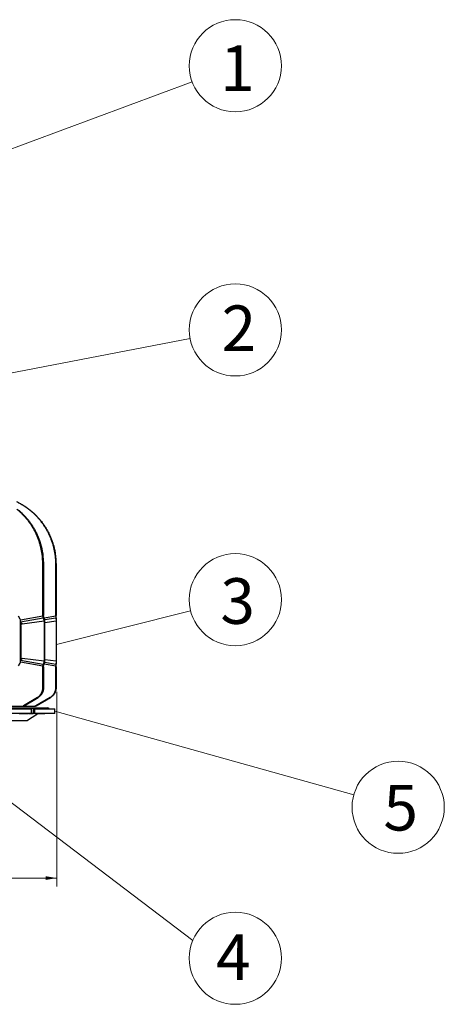
# Model space of a CAD drawing. Extents: x 361 to 2276, y 3727 to 5123.
# Drawn here: x 1217 to 1402, y 4150 to 4577 of the extents above; entities that cross this region are included whole.
import ezdxf

# ---------------------------------------------------------------- set-up
doc = ezdxf.new("R2010")
doc.units = 0
doc.header["$LTSCALE"] = 20
doc.header["$MEASUREMENT"] = 0
doc.layers.get('0').update_dxf_attribs({"linetype": 'CONTINUOUS'})
doc.layers.add('1', color=7, linetype='CONTINUOUS')
doc.layers.add('204', color=7, linetype='CONTINUOUS')
doc.layers.add('DIM', color=1, linetype='CONTINUOUS', lineweight=9)
doc.styles.get("Standard").update_dxf_attribs({"font": 'monotxt.shx'})

# ---------------------------------------------------------------- blocks, each defined once
blk = doc.blocks.new('HSDJJDJDJJ54')
at = {"layer": '204', "color": 252, "linetype": 'Continuous'}
for p, q in [((876.38, 4361.21), (876.09, 4361.21)), ((876.09, 4338.78), (876.09, 4361.21)), ((876.38, 4361.21), (876.38, 4339.01)), ((881.74, 4338.78), (881.74, 4361.21)), ((881.84, 4361.21), (881.74, 4361.21)), ((881.84, 4361.21), (881.84, 4339.01)), ((866.22, 4337.36), (865.53, 4338.62)), ((866.35, 4337.02), (876.09, 4338.78)), ((866.39, 4336.23), (876.2, 4338)), ((866.39, 4319.06), (866.39, 4336.6)), ((867.13, 4335.34), (866.39, 4335.82)), ((867.13, 4335.34), (876.67, 4336.6)), ((876.2, 4338), (876.67, 4336.6)), ((876.86, 4337.36), (876.44, 4338.62)), ((876.67, 4336.6), (876.67, 4319.05)), ((876.68, 4337.9), (881.74, 4338.78)), ((876.91, 4337.16), (881.78, 4338)), ((876.96, 4335.97), (881.94, 4336.6)), ((876.96, 4319.06), (876.96, 4336.6)), ((881.78, 4338), (881.94, 4336.6)), ((882, 4337.36), (881.86, 4338.62)), ((881.94, 4336.6), (881.94, 4319.05)), ((882.03, 4319.06), (882.03, 4336.6)), ((866.39, 4334.68), (866.49, 4334.61)), ((866.49, 4334.61), (866.49, 4321.04)), ((865.53, 4317.04), (866.22, 4318.29)), ((876.09, 4316.88), (866.35, 4318.64)), ((866.49, 4321.04), (866.39, 4320.98)), ((866.39, 4319.83), (867.13, 4320.31)), ((876.2, 4317.65), (866.39, 4319.43)), ((876.67, 4319.05), (867.13, 4320.31)), ((876.67, 4319.05), (876.2, 4317.65)), ((876.44, 4317.04), (876.86, 4318.29)), ((881.78, 4317.65), (876.91, 4318.5)), ((881.94, 4319.05), (876.96, 4319.69)), ((881.94, 4319.05), (881.78, 4317.65)), ((881.86, 4317.04), (882, 4318.29)), ((876.09, 4307.64), (876.09, 4316.88)), ((876.38, 4316.65), (876.38, 4307.64)), ((881.74, 4316.88), (876.68, 4317.76)), ((881.74, 4307.64), (881.74, 4316.88)), ((881.84, 4316.65), (881.84, 4307.64)), ((876.09, 4307.64), (876.38, 4307.64)), ((881.74, 4307.64), (881.84, 4307.64)), ((873.8, 4303.37), (867.76, 4299.73)), ((868.05, 4299.73), (874.08, 4303.37)), ((879.35, 4303.37), (873.08, 4299.73)), ((873.18, 4299.73), (879.45, 4303.37)), ((874.08, 4303.37), (873.8, 4303.37)), ((879.45, 4303.37), (879.35, 4303.37)), ((860.78, 4299.6), (867.29, 4299.6)), ((867.29, 4299.6), (867.57, 4299.6)), ((867.57, 4299.6), (872.58, 4299.6)), ((867.76, 4299.73), (868.05, 4299.73)), ((872.58, 4299.6), (872.68, 4299.6)), ((873.08, 4299.73), (873.18, 4299.73))]:
    blk.add_line(p, q, dxfattribs=at)
at = {"layer": '204', "color": 254, "linetype": 'Continuous'}
for p, q in [((683.41, 4298.4), (871.14, 4298.4)), ((739.78, 4298.9), (878.31, 4298.9)), ((878.91, 4298.6), (739.78, 4298.6)), ((871.14, 4298.4), (871.16, 4298.4)), ((871.14, 4296.4), (871.14, 4298.4)), ((871.16, 4296.4), (871.16, 4298.4)), ((871.85, 4298.4), (872.03, 4298.4)), ((871.85, 4298.4), (871.85, 4296.4)), ((872.03, 4298.4), (872.41, 4298.4)), ((872.03, 4298.4), (872.03, 4296.4)), ((872.41, 4298.4), (881.28, 4298.4)), ((872.41, 4298.4), (872.41, 4296.4)), ((878.31, 4298.9), (878.31, 4298.9)), ((878.91, 4298.6), (878.31, 4298.9)), ((878.91, 4298.6), (878.91, 4298.6)), ((878.91, 4298.4), (878.91, 4298.6)), ((881.28, 4296.4), (881.28, 4298.4)), ((871.14, 4296.4), (683.41, 4296.4)), ((862.05, 4293.4), (869.27, 4293.4)), ((869.27, 4293.4), (873.21, 4295.9)), ((869.51, 4293.4), (869.27, 4293.4)), ((873.44, 4295.9), (869.51, 4293.4)), ((871.14, 4296.4), (871.85, 4296.4)), ((872.03, 4296.4), (871.85, 4296.4)), ((872.41, 4296.4), (872.03, 4296.4)), ((881.28, 4296.4), (872.41, 4296.4)), ((873.21, 4295.9), (873.21, 4296.4)), ((873.21, 4295.9), (873.44, 4295.9)), ((873.44, 4296.4), (873.44, 4295.9))]:
    blk.add_line(p, q, dxfattribs=at)
at = {"layer": '204', "color": 252, "linetype": 'Continuous'}
for points in [[(876.09, 4361.21), (876.06, 4362.6, 0.011821), (875.97, 4364, 0.011271), (875.81, 4365.42, 0.011122), (875.58, 4366.86, 0.01157), (875.28, 4368.3, 0.011795), (874.91, 4369.74, 0.01195), (874.46, 4371.18, 0.012065), (873.94, 4372.61, 0.012275), (873.34, 4374.02, 0.012408), (872.67, 4375.41, 0.012574), (871.93, 4376.77, 0.012684), (871.11, 4378.1, 0.012818), (870.23, 4379.38, 0.012921), (869.28, 4380.62, 0.013039), (868.26, 4381.8, 0.013089), (867.19, 4382.93, 0.013085), (866.06, 4383.99, 0.01322), (864.89, 4384.99, 0.013448)], [(865.18, 4384.99, -0.013228), (866.35, 4383.99, -0.013216), (867.48, 4382.93, -0.013221), (868.55, 4381.8, -0.013147), (869.57, 4380.62, -0.013027), (870.52, 4379.38, -0.013039), (871.4, 4378.1, -0.013147), (872.22, 4376.77, -0.012755), (872.96, 4375.41, -0.011936), (873.63, 4374.03, -0.012813), (874.23, 4372.61, -0.014707), (874.75, 4371.14, -0.011507), (875.2, 4369.74, -0.004936), (875.56, 4368.47, -0.015079), (875.87, 4366.86, -0.025184), (876.15, 4364.4, -0.012833), (876.38, 4361.21, -0.007031)], [(881.74, 4361.21), (881.71, 4362.6, 0.01229), (881.61, 4364, 0.011714), (881.45, 4365.42, 0.011551), (881.21, 4366.86, 0.012006), (880.9, 4368.3, 0.012222), (880.51, 4369.74, 0.012362), (880.05, 4371.18, 0.012455), (879.5, 4372.61, 0.012642), (878.88, 4374.02, 0.012744), (878.19, 4375.41, 0.012877), (877.41, 4376.77, 0.012946), (876.56, 4378.1, 0.013037), (875.64, 4379.38, 0.013092), (874.66, 4380.62, 0.013161), (873.6, 4381.8, 0.013157), (872.49, 4382.93, 0.013101), (871.31, 4383.99, 0.013181), (870.09, 4384.99, 0.013353), (868.82, 4385.91, 0.013018), (867.52, 4386.77, 0.012234), (866.19, 4387.55, 0.013185), (864.81, 4388.25, 0.015197)], [(864.91, 4388.25, -0.012727), (866.27, 4387.55, -0.01282), (867.61, 4386.77, -0.012943), (868.92, 4385.91, -0.013001), (870.19, 4384.99, -0.013081), (871.41, 4383.99, -0.013124), (872.58, 4382.93, -0.013181), (873.7, 4381.8, -0.013163), (874.75, 4380.62, -0.013094), (875.74, 4379.38, -0.013161), (876.66, 4378.1, -0.013321), (877.51, 4376.77, -0.012973), (878.28, 4375.41, -0.012182), (878.98, 4374.03, -0.013119), (879.6, 4372.61, -0.015107), (880.14, 4371.14, -0.011856), (880.61, 4369.74, -0.005094), (880.99, 4368.47, -0.015582), (881.31, 4366.86, -0.026107), (881.59, 4364.4, -0.013329), (881.84, 4361.21, -0.007307)], [(873.8, 4303.37), (873.93, 4303.46, 0.008591), (874.06, 4303.55, 0.008383), (874.19, 4303.65, 0.008303), (874.31, 4303.75, 0.008428), (874.44, 4303.86, 0.008475), (874.56, 4303.97, 0.008491), (874.68, 4304.09, 0.008492), (874.79, 4304.21, 0.008522), (874.9, 4304.34, 0.008527), (875.01, 4304.47, 0.008539), (875.11, 4304.61, 0.008531), (875.21, 4304.75, 0.008529), (875.31, 4304.89, 0.008522), (875.4, 4305.04, 0.008525), (875.48, 4305.19, 0.008488), (875.56, 4305.34, 0.008421), (875.63, 4305.5, 0.008461), (875.7, 4305.66, 0.008583), (875.77, 4305.82, 0.008333), (875.82, 4305.98, 0.007792), (875.88, 4306.14, 0.008486), (875.92, 4306.31, 0.009939), (875.96, 4306.48, 0.007655), (876, 4306.64, 0.002948), (876.03, 4306.79, 0.010432), (876.05, 4306.98, 0.017716), (876.08, 4307.27, 0.008829), (876.09, 4307.64, 0.004749)], [(876.38, 4307.64), (876.38, 4307.48, -0.008078), (876.37, 4307.31, -0.007905), (876.36, 4307.14, -0.007854), (876.34, 4306.98, -0.007999), (876.32, 4306.81, -0.008073), (876.29, 4306.64, -0.008119), (876.25, 4306.48, -0.008154), (876.21, 4306.31, -0.008218), (876.17, 4306.15, -0.008259), (876.11, 4305.98, -0.008309), (876.06, 4305.82, -0.008342), (875.99, 4305.66, -0.00838), (875.92, 4305.5, -0.008415), (875.85, 4305.34, -0.00846), (875.77, 4305.19, -0.008466), (875.69, 4305.04, -0.008441), (875.6, 4304.89, -0.008525), (875.5, 4304.75, -0.008692), (875.4, 4304.61, -0.008482), (875.3, 4304.47, -0.007968), (875.19, 4304.34, -0.008718), (875.08, 4304.21, -0.010263), (874.96, 4304.09, -0.007945), (874.85, 4303.97, -0.003068), (874.74, 4303.87, -0.010883), (874.6, 4303.75, -0.018619), (874.38, 4303.58, -0.009334), (874.08, 4303.37, -0.005034)], [(879.35, 4303.37), (879.49, 4303.46, 0.008455), (879.63, 4303.55, 0.00827), (879.76, 4303.65, 0.008211), (879.89, 4303.75, 0.008356), (880.02, 4303.86, 0.008424), (880.15, 4303.97, 0.008462), (880.27, 4304.09, 0.008486), (880.39, 4304.21, 0.008539), (880.5, 4304.34, 0.008566), (880.62, 4304.47, 0.008601), (880.72, 4304.61, 0.008616), (880.83, 4304.75, 0.008636), (880.92, 4304.89, 0.008651), (881.02, 4305.04, 0.008675), (881.1, 4305.19, 0.008657), (881.19, 4305.34, 0.008608), (881.26, 4305.5, 0.008668), (881.34, 4305.66, 0.008811), (881.4, 4305.82, 0.008571), (881.46, 4305.98, 0.008028), (881.52, 4306.14, 0.008757), (881.56, 4306.31, 0.010273), (881.61, 4306.48, 0.007924), (881.64, 4306.64, 0.003053), (881.67, 4306.79, 0.010813), (881.7, 4306.98, 0.018393), (881.72, 4307.27, 0.009175), (881.74, 4307.64, 0.004937)], [(881.84, 4307.64), (881.84, 4307.48, -0.008398), (881.83, 4307.31, -0.008217), (881.82, 4307.14, -0.008162), (881.8, 4306.98, -0.008308), (881.77, 4306.81, -0.00838), (881.74, 4306.64, -0.00842), (881.7, 4306.48, -0.008448), (881.66, 4306.31, -0.008505), (881.61, 4306.15, -0.008536), (881.56, 4305.98, -0.008575), (881.5, 4305.82, -0.008595), (881.43, 4305.66, -0.008619), (881.36, 4305.5, -0.008639), (881.28, 4305.34, -0.008667), (881.2, 4305.19, -0.008655), (881.11, 4305.04, -0.00861), (881.02, 4304.89, -0.008675), (880.92, 4304.75, -0.008823), (880.82, 4304.61, -0.008588), (880.71, 4304.47, -0.008047), (880.6, 4304.34, -0.008783), (880.49, 4304.21, -0.010309), (880.36, 4304.09, -0.007956), (880.24, 4303.97, -0.003067), (880.14, 4303.87, -0.010863), (879.99, 4303.75, -0.018492), (879.76, 4303.58, -0.009231), (879.45, 4303.37, -0.004968)], [(867.29, 4299.6), (867.3, 4299.6, 0.004527), (867.32, 4299.6, 0.004501), (867.33, 4299.6, 0.004492), (867.35, 4299.6, 0.004512), (867.37, 4299.6, 0.004522), (867.38, 4299.6, 0.004526), (867.4, 4299.6, 0.004528), (867.42, 4299.61, 0.004534), (867.43, 4299.61, 0.004536), (867.45, 4299.61, 0.004539), (867.47, 4299.61, 0.004539), (867.48, 4299.62, 0.004537), (867.5, 4299.62, 0.004539), (867.52, 4299.63, 0.004546), (867.53, 4299.63, 0.004532), (867.55, 4299.64, 0.004501), (867.57, 4299.64, 0.004535), (867.58, 4299.65, 0.004619), (867.6, 4299.65, 0.004485), (867.61, 4299.66, 0.004188), (867.63, 4299.66, 0.004603), (867.64, 4299.67, 0.005458), (867.66, 4299.68, 0.004156), (867.68, 4299.68, 0.001474), (867.69, 4299.69, 0.005803), (867.71, 4299.7, 0.009934), (867.73, 4299.71, 0.004873), (867.76, 4299.73, 0.00259)], [(868.05, 4299.73), (868.04, 4299.72, -0.004429), (868.02, 4299.71, -0.00441), (868.01, 4299.71, -0.004408), (867.99, 4299.7, -0.004434), (867.98, 4299.69, -0.004449), (867.96, 4299.68, -0.00446), (867.95, 4299.68, -0.004469), (867.93, 4299.67, -0.004481), (867.92, 4299.66, -0.00449), (867.9, 4299.66, -0.004501), (867.89, 4299.65, -0.004507), (867.87, 4299.65, -0.004513), (867.85, 4299.64, -0.004522), (867.84, 4299.64, -0.004535), (867.82, 4299.63, -0.004529), (867.81, 4299.63, -0.004505), (867.79, 4299.62, -0.004546), (867.77, 4299.62, -0.004637), (867.76, 4299.61, -0.00451), (867.74, 4299.61, -0.004218), (867.72, 4299.61, -0.004643), (867.71, 4299.61, -0.005515), (867.69, 4299.6, -0.004207), (867.67, 4299.6, -0.001493), (867.66, 4299.6, -0.005884), (867.64, 4299.6, -0.010102), (867.61, 4299.6, -0.004967), (867.57, 4299.6, -0.002643)], [(872.58, 4299.6), (872.6, 4299.6, 0.004354), (872.62, 4299.6, 0.00433), (872.64, 4299.6, 0.004322), (872.65, 4299.6, 0.004342), (872.67, 4299.6, 0.004351), (872.69, 4299.6, 0.004356), (872.7, 4299.6, 0.00436), (872.72, 4299.61, 0.004367), (872.74, 4299.61, 0.004371), (872.76, 4299.61, 0.004376), (872.77, 4299.61, 0.004377), (872.79, 4299.62, 0.004378), (872.81, 4299.62, 0.004383), (872.82, 4299.63, 0.004391), (872.84, 4299.63, 0.004381), (872.86, 4299.64, 0.004355), (872.87, 4299.64, 0.00439), (872.89, 4299.65, 0.004475), (872.91, 4299.65, 0.004349), (872.92, 4299.66, 0.004065), (872.94, 4299.66, 0.004472), (872.96, 4299.67, 0.005308), (872.97, 4299.68, 0.004046), (872.99, 4299.68, 0.001435), (873, 4299.69, 0.005656), (873.02, 4299.7, 0.009703), (873.05, 4299.71, 0.004768), (873.08, 4299.73, 0.002537)], [(873.18, 4299.73), (873.16, 4299.72, -0.004344), (873.15, 4299.71, -0.00432), (873.13, 4299.71, -0.004312), (873.12, 4299.7, -0.004333), (873.1, 4299.69, -0.004343), (873.09, 4299.68, -0.004349), (873.07, 4299.68, -0.004353), (873.05, 4299.67, -0.004361), (873.04, 4299.66, -0.004366), (873.02, 4299.66, -0.004371), (873, 4299.65, -0.004374), (872.99, 4299.65, -0.004375), (872.97, 4299.64, -0.00438), (872.95, 4299.64, -0.00439), (872.94, 4299.63, -0.00438), (872.92, 4299.63, -0.004355), (872.9, 4299.62, -0.004391), (872.89, 4299.62, -0.004477), (872.87, 4299.61, -0.004352), (872.85, 4299.61, -0.004067), (872.84, 4299.61, -0.004476), (872.82, 4299.61, -0.005313), (872.8, 4299.6, -0.004051), (872.78, 4299.6, -0.001437), (872.77, 4299.6, -0.005664), (872.75, 4299.6, -0.00972), (872.72, 4299.6, -0.004778), (872.68, 4299.6, -0.002542)]]:
    blk.add_lwpolyline(points, format="xyb", dxfattribs=at)
for points in [[(866.39, 4336.6), (866.39, 4336.89), (866.33, 4337.17), (866.22, 4337.36)], [(876.09, 4338.78), (876.09, 4338.48), (876.13, 4338.2), (876.2, 4338)], [(876.44, 4338.62), (876.4, 4338.71), (876.38, 4338.86), (876.38, 4339.01)], [(876.96, 4336.6), (876.96, 4336.89), (876.92, 4337.17), (876.86, 4337.36)], [(881.74, 4338.78), (881.74, 4338.48), (881.76, 4338.2), (881.78, 4338)], [(881.86, 4338.62), (881.85, 4338.71), (881.84, 4338.86), (881.84, 4339.01)], [(882.03, 4336.6), (882.03, 4336.89), (882.02, 4337.17), (882, 4337.36)], [(866.22, 4318.29), (866.33, 4318.48), (866.39, 4318.76), (866.39, 4319.06)], [(876.86, 4318.29), (876.92, 4318.48), (876.96, 4318.76), (876.96, 4319.06)], [(882, 4318.29), (882.02, 4318.48), (882.03, 4318.76), (882.03, 4319.06)], [(876.2, 4317.65), (876.13, 4317.46), (876.09, 4317.17), (876.09, 4316.88)], [(876.38, 4316.65), (876.38, 4316.8), (876.4, 4316.94), (876.44, 4317.04)], [(881.78, 4317.65), (881.76, 4317.46), (881.74, 4317.17), (881.74, 4316.88)], [(881.84, 4316.65), (881.84, 4316.8), (881.85, 4316.94), (881.86, 4317.04)]]:
    blk.add_open_spline(points, degree=3, dxfattribs=at)
for points, knots in [([(866.49, 4334.61), (866.49, 4334.71), (866.53, 4334.97), (866.79, 4335.26), (867.04, 4335.33), (867.13, 4335.34)], [0, 0, 0, 0, 0.000274935, 0.000806094, 0.001083185, 0.001083185, 0.001083185, 0.001083185]), ([(867.13, 4320.31), (867.04, 4320.33), (866.79, 4320.39), (866.53, 4320.68), (866.49, 4320.95), (866.49, 4321.04)], [0, 0, 0, 0, 0.000277091, 0.000808251, 0.001083185, 0.001083185, 0.001083185, 0.001083185])]:
    blk.add_open_spline(points, degree=3, knots=knots, dxfattribs=at)
at = {"layer": '204', "color": 254, "linetype": 'Continuous'}
for points, knots in [([(865.76, 4296.4), (865.79, 4296.4), (865.83, 4296.4), (867.48, 4296.4), (868.67, 4296.4), (869.66, 4296.4), (869.64, 4296.4), (868.62, 4296.4), (867.68, 4296.4), (866.2, 4296.4), (865.98, 4296.4), (865.76, 4296.4)], [0.3816141, 0.3816141, 0.3816141, 0.3816141, 0.3854387, 0.3854387, 0.5571952, 0.5571952, 0.7019477, 0.7019477, 0.844194, 0.844194, 0.8681582, 0.8681582, 0.8681582, 0.8681582]), ([(871.85, 4296.4), (871.44, 4296.4), (870.99, 4296.4), (870.37, 4296.4), (870.18, 4296.4), (869.9, 4296.4), (869.82, 4296.4), (870.16, 4296.4)], [0, 0, 0, 0, 0.2760063, 0.2760063, 0.439965, 0.439965, 0.6156533, 0.6156533, 0.6156533, 0.6156533]), ([(870.16, 4296.4), (869.82, 4296.4), (869.82, 4296.4), (869.83, 4296.4), (869.91, 4296.4), (870.23, 4296.4), (870.48, 4296.4), (871.14, 4296.4)], [0.6156533, 0.6156533, 0.6156533, 0.6156533, 0.6239618, 0.6239618, 0.7937337, 0.7937337, 1, 1, 1, 1]), ([(873.44, 4296.4), (873.93, 4296.4), (874.23, 4296.4), (874.46, 4296.4), (874.15, 4296.4), (873.44, 4296.4)], [0.4625764, 0.4625764, 0.4625764, 0.4625764, 0.5576293, 0.5576293, 0.6942941, 0.6942941, 0.6942941, 0.6942941]), ([(874.09, 4296.4), (874.09, 4296.4), (874.07, 4296.4), (873.96, 4296.4), (873.75, 4296.4), (873.44, 4296.4)], [0.53203943, 0.53203943, 0.53203943, 0.53203943, 0.55806001, 0.55806001, 0.62872251, 0.62872251, 0.62872251, 0.62872251]), ([(873.53, 4296.4), (873.53, 4296.4), (873.59, 4296.4), (873.98, 4296.4), (874.5, 4296.4), (875.39, 4296.4), (875.69, 4296.4), (876.25, 4296.4), (876.49, 4296.4), (876.9, 4296.4), (877.03, 4296.4), (877.03, 4296.4)], [0, 0, 0, 0, 0.148712, 0.148712, 0.468365, 0.468365, 0.632677, 0.632677, 0.794042, 0.794042, 1, 1, 1, 1]), ([(874.44, 4296.4), (874.22, 4296.4), (874.03, 4296.4), (873.65, 4296.4), (873.53, 4296.4), (873.53, 4296.4)], [0.6587719, 0.6587719, 0.6587719, 0.6587719, 0.7937964, 0.7937964, 0.9985785, 0.9985785, 0.9985785, 0.9985785])]:
    blk.add_open_spline(points, degree=3, knots=knots, dxfattribs=at)
blk.add_open_spline([(876.82, 4296.4), (876.65, 4296.4), (876.4, 4296.4), (876.1, 4296.4)], degree=3, dxfattribs=at)

msp = doc.modelspace()

# ---------------------------------------------------------------- linework, layer by layer
at = {"color": 77, "linetype": 'Continuous', "lineweight": 15}
for p, q in [((1233.51, 4285.44, 0.3), (1233.51, 4200.9, 0.3)), ((936.73, 4204.55, 0.3), (1233.51, 4204.55, 0.3))]:
    msp.add_line(p, q, dxfattribs=at)
for points in [[(1228.71, 4205.35, 0.3), (1228.71, 4203.75, 0.3), (1233.51, 4204.55, 0.3)], [(1233.39, 4204.57, 0.3), (1233.39, 4204.53, 0.3), (1233.51, 4204.55, 0.3)]]:
    msp.add_solid(points, dxfattribs=at)
at = {"layer": 'DIM', "color": 4}
for p, q in [((1103.44, 4480.18, 0.3), (1292.23, 4550.29, 0.3)), ((1122.93, 4406.31, 0.3), (1291.34, 4438.78, 0.3)), ((1233.47, 4306.04, 0.3), (1291.58, 4320.58, 0.3)), ((1232.67, 4277.01), (1362.37, 4240.7)), ((1178.4, 4264.11, 0.3), (1292.52, 4177.46, 0.3))]:
    msp.add_line(p, q, dxfattribs=at)
for centre in [(1310.98, 4557.26, 0.3), (1310.98, 4442.57, 0.3), (1310.98, 4325.44, 0.3), (1381.63, 4235.3), (1310.98, 4169.75, 0.3)]:
    msp.add_circle(centre, 20, dxfattribs=at)

# ---------------------------------------------------------------- block references
at = {"layer": '1', "color": 1, "linetype": 'ByBlock'}
msp.add_blockref('HSDJJDJDJJ54', (351.39, -20.38), dxfattribs=at)

# ---------------------------------------------------------------- texts
at = {"layer": 'DIM', "color": 4}
for s, p in [('1', (1304.37, 4546.25, 0.3)), ('2', (1305.02, 4433.37, 0.3)), ('3', (1304.48, 4314.94, 0.3)), ('5', (1375.23, 4225.2)), ('4', (1302.59, 4160.35, 0.3))]:
    msp.add_text(s, height=19.81, dxfattribs=at).set_placement(p)

doc.saveas('drawing.dxf')
